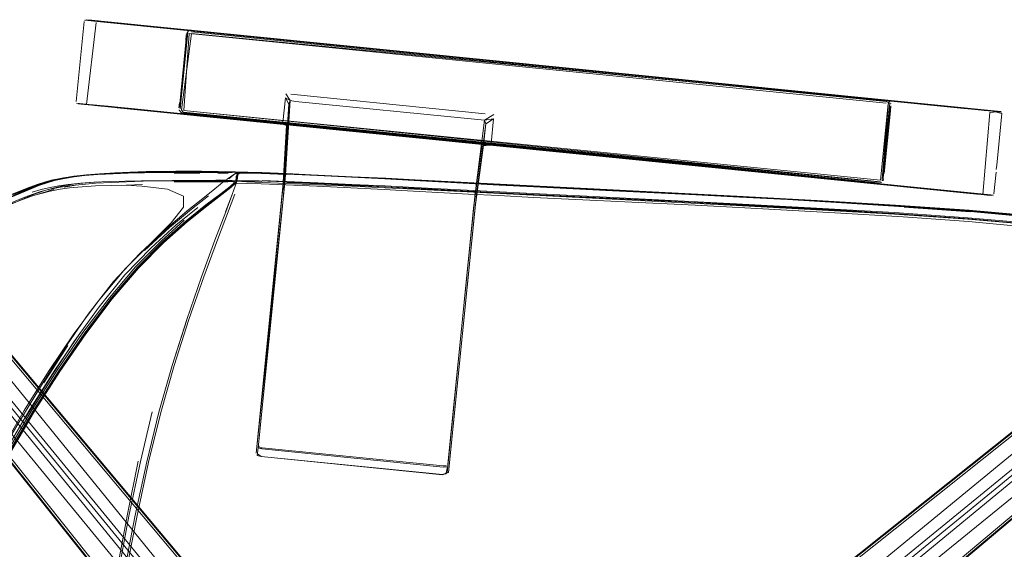
# Model space of a CAD drawing. Units: metres. Extents: x 2.37 to 9.9, y -4.13 to -1.02.
# Drawn here: x 4.86 to 5.18, y -2.39 to -2.22 of the extents above; entities that cross this region are included whole.
import ezdxf

# ---------------------------------------------------------------- set-up
doc = ezdxf.new("R2010")
doc.units = ezdxf.units.M
doc.header["$MEASUREMENT"] = 0

# ---------------------------------------------------------------- blocks, each defined once
blk = doc.blocks.new('a9d3c34b-ce75-4c9c-96a7-54e9b76e8da9')
at = {"color": 18, "lineweight": 9, "true_color": 0x000000}
for p, q in [((4.88059, -2.22368), (4.88352, -2.22397)), ((4.87986, -2.22422), (4.87727, -2.25003)), ((4.88068, -2.22384), (4.88297, -2.22407)), ((4.88562, -2.22418), (4.88235, -2.22385)), ((4.8858, -2.2242), (4.88869, -2.22449)), ((4.88812, -2.22443), (4.88946, -2.22457)), ((4.89766, -2.22554), (4.8903, -2.2248)), ((4.90023, -2.22565), (4.89066, -2.22469)), ((5.16241, -2.25196), (4.8932, -2.22494)), ((5.16119, -2.25184), (4.8932, -2.22494)), ((4.89354, -2.22513), (4.90046, -2.22582)), ((4.89647, -2.22527), (4.89398, -2.22502)), ((4.89766, -2.22554), (4.92473, -2.22826)), ((4.90023, -2.22565), (4.94388, -2.23003)), ((4.93209, -2.229), (4.90046, -2.22582)), ((4.90739, -2.22637), (4.90924, -2.22655)), ((4.91079, -2.25236), (4.91325, -2.22782)), ((4.91079, -2.25236), (4.91325, -2.22782)), ((4.91293, -2.22799), (4.91294, -2.2279)), ((4.91329, -2.22742), (4.91328, -2.22752)), ((4.91329, -2.22742), (4.91382, -2.22717)), ((4.92473, -2.22826), (4.94361, -2.23016)), ((4.92485, -2.22812), (4.93203, -2.22884)), ((4.93209, -2.229), (4.94389, -2.23018)), ((4.94388, -2.23003), (4.93809, -2.22945)), ((4.94365, -2.23001), (4.9499, -2.23063)), ((4.94389, -2.23018), (4.95006, -2.2308)), ((4.94839, -2.23048), (4.94659, -2.2303)), ((4.9499, -2.23063), (5.00869, -2.23653)), ((5.00864, -2.23653), (5.12591, -2.2483)), ((5.00869, -2.23653), (5.12363, -2.24807)), ((5.01083, -2.23675), (5.01364, -2.23703)), ((5.01358, -2.23718), (5.13446, -2.24931)), ((4.94648, -2.24764), (5.0091, -2.25393)), ((5.12425, -2.24813), (5.12218, -2.24792)), ((5.12591, -2.2483), (5.12363, -2.24807)), ((5.12993, -2.2487), (5.12363, -2.24807)), ((5.12591, -2.2483), (5.13049, -2.24876)), ((5.12993, -2.2487), (5.13184, -2.24889)), ((5.13097, -2.24881), (5.12993, -2.2487)), ((5.13309, -2.24902), (5.13049, -2.24876)), ((5.13097, -2.24881), (5.13309, -2.24902)), ((5.13274, -2.24899), (5.13523, -2.24924)), ((5.13611, -2.24932), (5.13309, -2.24902)), ((4.87793, -2.25071), (4.88083, -2.251)), ((4.87893, -2.25081), (4.88222, -2.25114)), ((4.88543, -2.25146), (4.88058, -2.25098)), ((4.89001, -2.25177), (4.88136, -2.2509)), ((4.88147, -2.25091), (4.88249, -2.25102)), ((4.88375, -2.25129), (4.88163, -2.25108)), ((4.88249, -2.25102), (4.88398, -2.25116)), ((4.88567, -2.25149), (4.88375, -2.25129)), ((4.88567, -2.25149), (4.88405, -2.25132)), ((4.8852, -2.25144), (4.88798, -2.25172)), ((4.88676, -2.2516), (4.88543, -2.25146)), ((5.1624, -2.27926), (4.88543, -2.25146)), ((4.88917, -2.25184), (4.88567, -2.25149)), ((4.88917, -2.25184), (5.16412, -2.27944)), ((5.16768, -2.27964), (4.89001, -2.25177)), ((4.89055, -2.25182), (5.16396, -2.27927)), ((4.89405, -2.25218), (4.91187, -2.25396)), ((4.91058, -2.25042), (4.91041, -2.25202)), ((5.13347, -2.24906), (5.13611, -2.24932)), ((5.13409, -2.24912), (5.13685, -2.2494)), ((5.13446, -2.24931), (5.13772, -2.24964)), ((5.13892, -2.25068), (5.13645, -2.27531)), ((5.13948, -2.25013), (5.13947, -2.25023)), ((5.13973, -2.25066), (5.13972, -2.25076)), ((5.1632, -2.25204), (5.16071, -2.25179)), ((5.16119, -2.25184), (5.17364, -2.25309)), ((5.16241, -2.25196), (5.16549, -2.25227)), ((5.16241, -2.25196), (5.16514, -2.25224)), ((5.16328, -2.2522), (5.1671, -2.25259)), ((4.89378, -2.2523), (4.9018, -2.25311)), ((4.9018, -2.25311), (4.91724, -2.25466)), ((4.92865, -2.2558), (4.91014, -2.25394)), ((4.91045, -2.25263), (4.91044, -2.25273)), ((4.91117, -2.25361), (4.91186, -2.25378)), ((4.9117, -2.2541), (4.91596, -2.25453)), ((4.92941, -2.25572), (4.91187, -2.25396)), ((4.93535, -2.25632), (4.91582, -2.25436)), ((4.91724, -2.25466), (4.94734, -2.25768)), ((4.92215, -2.25515), (4.92932, -2.25587)), ((5.16549, -2.25227), (5.17093, -2.25282)), ((5.17468, -2.25335), (5.1671, -2.25259)), ((5.1692, -2.25264), (5.17151, -2.25288)), ((5.17268, -2.25299), (5.17015, -2.25274)), ((5.17093, -2.25282), (5.17439, -2.25316)), ((4.94737, -2.25753), (4.92941, -2.25572)), ((4.9358, -2.25652), (4.93539, -2.25648)), ((4.94388, -2.25733), (4.94568, -2.25751)), ((4.94545, -2.25794), (4.94391, -2.25672)), ((4.94719, -2.25766), (5.00812, -2.26378)), ((5.00816, -2.26378), (4.94734, -2.25768)), ((4.94737, -2.25753), (5.00818, -2.26363)), ((5.01093, -2.26406), (5.00812, -2.26378)), ((5.11944, -2.2748), (5.00818, -2.26363)), ((4.95463, -2.4659), (4.79631, -2.27311)), ((4.87636, -2.27409), (4.8806, -2.27364)), ((4.90884, -2.27303), (4.91716, -2.273)), ((4.92624, -2.27304), (4.92295, -2.27309)), ((4.92755, -2.27284), (4.92596, -2.27292)), ((4.92614, -2.27281), (4.92777, -2.27278)), ((4.92881, -2.27415), (4.92915, -2.27341)), ((4.9293, -2.27296), (4.92911, -2.27299)), ((4.92922, -2.27464), (4.92929, -2.27406)), ((4.92936, -2.27275), (4.92933, -2.273)), ((4.92934, -2.27352), (4.92937, -2.27307)), ((4.79412, -2.27492), (4.95208, -2.4682)), ((4.873, -2.27461), (4.87317, -2.27458)), ((4.87322, -2.2746), (4.87339, -2.27457)), ((4.87341, -2.27753), (4.87657, -2.277)), ((4.89863, -2.27675), (4.89335, -2.27696)), ((4.92895, -2.27567), (4.92856, -2.27623)), ((4.92879, -2.27585), (4.92875, -2.27633)), ((4.92915, -2.2752), (4.92907, -2.27566)), ((4.9291, -2.27546), (4.92912, -2.27525)), ((4.93233, -2.27564), (4.93715, -2.27578)), ((4.94402, -2.27639), (4.94365, -2.28013)), ((5.01361, -2.27682), (5.0248, -2.27739)), ((5.12476, -2.27533), (5.11944, -2.2748)), ((5.12152, -2.27516), (5.11946, -2.27495)), ((5.12091, -2.2751), (5.1272, -2.27573)), ((5.12476, -2.27533), (5.12977, -2.27583)), ((5.12608, -2.27562), (5.12774, -2.27578)), ((5.1272, -2.27573), (5.13001, -2.27601)), ((5.12917, -2.27593), (5.13247, -2.27626)), ((5.12934, -2.27579), (5.13444, -2.2763)), ((5.12977, -2.27583), (5.13157, -2.27601)), ((5.13184, -2.2762), (5.13408, -2.27642)), ((5.13741, -2.2748), (5.13724, -2.27549)), ((5.13725, -2.27539), (5.13724, -2.27549)), ((4.92424, -2.27996), (4.91941, -2.28363)), ((5.00624, -2.27994), (5.00583, -2.28404)), ((5.02221, -2.27978), (5.06485, -2.2819)), ((5.05012, -2.27859), (5.07694, -2.2799)), ((5.16047, -2.27907), (5.15799, -2.27882)), ((5.16128, -2.27915), (5.1624, -2.27926)), ((5.1624, -2.27926), (5.17088, -2.28011)), ((5.16396, -2.27927), (5.16625, -2.2795)), ((5.16412, -2.27944), (5.16741, -2.27977)), ((5.16589, -2.27961), (5.16536, -2.27956)), ((5.16741, -2.27977), (5.16992, -2.28002)), ((5.17199, -2.28007), (5.16768, -2.27964)), ((5.17088, -2.28011), (5.16819, -2.27984)), ((5.17162, -2.28019), (5.1688, -2.2799)), ((5.00598, -2.28261), (5.0056, -2.28635)), ((5.09095, -2.28316), (5.10636, -2.28398)), ((5.16498, -2.28518), (5.14123, -2.28357)), ((5.14409, -2.28396), (5.16531, -2.28549)), ((4.90734, -2.29049), (4.89927, -2.29792)), ((4.90521, -2.29551), (4.89704, -2.30373)), ((5.24086, -2.31769), (5.04751, -2.47559)), ((5.24267, -2.31988), (5.04981, -2.47814)), ((4.88013, -2.32484), (4.87179, -2.33693)), ((4.86686, -2.3405), (4.87459, -2.32853)), ((4.93599, -2.36058), (4.93626, -2.36119)), ((4.99726, -2.36942), (4.99677, -2.36954))]:
    blk.add_line(p, q, dxfattribs=at)
for points in [[(4.88364, -2.22414), (4.88036, -2.22365)], [(4.88059, -2.22368), (4.88445, -2.22406)], [(4.88059, -2.22368), (4.88235, -2.22385)], [(4.88411, -2.22418), (4.88001, -2.22377)], [(4.88065, -2.25098), (4.8837, -2.2246)], [(4.88432, -2.22405), (4.8816, -2.22378), (4.88491, -2.22411)], [(5.16119, -2.25184), (4.88429, -2.22405), (4.88235, -2.22385)], [(5.16328, -2.2522), (4.88404, -2.22418), (4.88297, -2.22407)], [(4.88333, -2.22395), (4.8874, -2.22436), (4.88869, -2.22449), (4.89066, -2.22469)], [(4.89354, -2.22513), (4.88899, -2.22467), (4.8877, -2.22454), (4.88364, -2.22414), (4.88755, -2.22453)], [(4.88491, -2.22411), (4.88385, -2.224)], [(4.8903, -2.2248), (4.88547, -2.22432), (4.88411, -2.22418)], [(4.88445, -2.22406), (4.8858, -2.2242), (4.89061, -2.22468), (4.88946, -2.22457), (4.88491, -2.22411)], [(4.88755, -2.22453), (5.16893, -2.25277)], [(4.88787, -2.22441), (4.89327, -2.22495), (4.89061, -2.22468), (4.88961, -2.22458)], [(4.8932, -2.22494), (4.89187, -2.22481), (4.89061, -2.22468), (4.94365, -2.23001)], [(4.8932, -2.22494), (4.89116, -2.22474)], [(4.90241, -2.22587), (4.90924, -2.22655), (4.91282, -2.22691), (4.9144, -2.22707)], [(4.91444, -2.22805), (4.91126, -2.25271)], [(5.13639, -2.27581), (4.91195, -2.25288), (4.91373, -2.22807)], [(4.91261, -2.23019), (4.91277, -2.22858), (4.91329, -2.22742)], [(4.91373, -2.22807), (5.13823, -2.25051)], [(4.91382, -2.22717), (5.13831, -2.24971)], [(5.139, -2.24988), (4.91444, -2.22805)], [(5.13901, -2.24978), (4.91452, -2.22725)], [(4.94361, -2.23016), (5.01081, -2.2369), (5.00868, -2.23669), (4.95006, -2.2308)], [(4.9499, -2.23063), (5.00869, -2.23653), (4.94388, -2.23003)], [(5.01358, -2.23718), (5.01087, -2.23691), (5.12212, -2.24807)], [(4.9447, -2.24885), (4.94391, -2.25672), (4.94506, -2.25771), (4.94384, -2.27782)], [(4.94545, -2.25794), (4.94575, -2.25081), (4.9447, -2.24885), (4.94628, -2.24969), (4.94575, -2.25081), (4.94425, -2.27371), (4.94402, -2.27639)], [(4.94484, -2.24748), (4.94628, -2.24969), (4.94795, -2.24993), (5.00669, -2.25583), (5.00879, -2.25596)], [(5.13378, -2.24924), (5.12212, -2.24807)], [(5.13097, -2.24881), (5.13409, -2.24912), (5.17216, -2.25294), (5.17093, -2.25282)], [(4.88144, -2.25091), (4.87734, -2.2505), (4.88136, -2.2509)], [(4.87769, -2.25069)], [(4.87793, -2.25071), (4.88179, -2.2511), (4.88314, -2.25123), (4.8852, -2.25144), (4.88798, -2.25172), (4.89378, -2.2523)], [(4.88058, -2.25098), (4.87834, -2.25075)], [(4.88375, -2.25129), (4.88161, -2.25108), (4.87834, -2.25075)], [(4.87968, -2.25089), (4.88293, -2.25121), (4.88058, -2.25098)], [(4.88471, -2.25139), (4.88065, -2.25098)], [(4.88398, -2.25116), (4.8828, -2.25105), (4.88147, -2.25091), (4.88503, -2.25127), (4.88631, -2.2514)], [(4.88314, -2.25123), (4.88466, -2.25139), (4.88277, -2.2512)], [(4.91014, -2.25394), (4.89131, -2.25205), (4.88601, -2.25152), (4.88471, -2.25139)], [(4.91582, -2.25436), (4.88763, -2.25153), (4.88487, -2.25125), (4.89055, -2.25182)], [(4.89405, -2.25218), (4.88827, -2.2516), (4.88631, -2.2514)], [(4.88917, -2.25184), (4.89048, -2.25197), (5.15847, -2.27887)], [(4.94628, -2.24969), (4.9447, -2.27346), (4.94447, -2.27616)], [(5.16986, -2.25286), (5.17122, -2.253), (5.13426, -2.24929)], [(5.17516, -2.25324), (5.13742, -2.24945), (5.13611, -2.24932)], [(5.13693, -2.27556), (5.13897, -2.25018)], [(5.13897, -2.25018), (5.13698, -2.27506)], [(5.13698, -2.27506), (5.13944, -2.25053)], [(5.1396, -2.25297), (5.13976, -2.25137), (5.13757, -2.2732), (5.1396, -2.25297), (5.13975, -2.25147)], [(5.13772, -2.24964), (5.17547, -2.25343)], [(5.13944, -2.25053), (5.13828, -2.25001)], [(5.13832, -2.24961), (5.13948, -2.25013)], [(4.95684, -2.50928), (4.95584, -2.50197), (4.95341, -2.49284), (4.9474, -2.47922), (4.78062, -2.26996), (4.77885, -2.26786), (4.77701, -2.26568), (4.77551, -2.26336), (4.77475, -2.26081), (4.77486, -2.2581), (4.77596, -2.25527)], [(4.79072, -2.25448), (4.79249, -2.25671), (4.79419, -2.25887), (4.9662, -2.46386)], [(4.79169, -2.25511), (4.7947, -2.26279), (4.79686, -2.26685), (4.95719, -2.46388), (4.97355, -2.47699)], [(4.89754, -2.25268), (4.89525, -2.25245), (4.9018, -2.25311)], [(4.91117, -2.25361), (4.91044, -2.25273)], [(4.9107, -2.25316)], [(4.91073, -2.25286)], [(4.91117, -2.25361), (5.13569, -2.27584)], [(5.13565, -2.27614), (4.91187, -2.25368), (4.91126, -2.25271)], [(5.13565, -2.27624), (4.91186, -2.25378), (5.13565, -2.27624), (5.13689, -2.27596)], [(5.13565, -2.27614), (4.91187, -2.25368)], [(5.13569, -2.27584), (4.9119, -2.25338)], [(5.13645, -2.27531), (4.91195, -2.25288)], [(5.01173, -2.25558), (5.00879, -2.25596), (5.01187, -2.2542)], [(5.17213, -2.28024), (5.16943, -2.27997), (5.17168, -2.25351), (5.17516, -2.25324)], [(5.17387, -2.27046), (5.17553, -2.25389), (5.17387, -2.27046), (5.17554, -2.25389), (5.17217, -2.25294), (5.1749, -2.25322), (5.17196, -2.25292)], [(5.17364, -2.25309), (5.1749, -2.25322)], [(4.9788, -2.47193), (4.96672, -2.46338), (4.79478, -2.25854), (4.79306, -2.25636)], [(4.92865, -2.2558), (4.94388, -2.25733), (4.94545, -2.25794)], [(4.94391, -2.25672), (4.93535, -2.25632)], [(4.94719, -2.25766), (4.94388, -2.25733), (4.94545, -2.25794), (4.94423, -2.27814), (4.94404, -2.28043)], [(5.00925, -2.25718), (5.00856, -2.26408), (5.01094, -2.26345), (5.01173, -2.25558), (5.00925, -2.25718), (5.00879, -2.25596), (5.0058, -2.27959), (4.99705, -2.36671)], [(5.00925, -2.25718), (5.00624, -2.27994), (4.99726, -2.36942), (5.00583, -2.28404), (5.00856, -2.26408)], [(4.97894, -2.47175), (4.9669, -2.46322), (4.79519, -2.25864)], [(5.0051, -2.28656), (5.00533, -2.28427), (5.00796, -2.26422)], [(5.01094, -2.26345), (5.00796, -2.26422), (5.0109, -2.2639), (5.12934, -2.27579)], [(5.01093, -2.26406), (5.00812, -2.26378), (5.01089, -2.26406), (5.00796, -2.26422)], [(5.12909, -2.27592), (5.01089, -2.26406), (5.12091, -2.2751)], [(4.94971, -2.47042), (4.78849, -2.27433), (4.7851, -2.27154), (4.7783, -2.26733), (4.7827, -2.26951), (4.78141, -2.26854)], [(4.95336, -2.46699), (4.79534, -2.27417), (4.78995, -2.26753), (4.78834, -2.26555)], [(4.77836, -2.26871), (4.78021, -2.27089), (4.94663, -2.47978), (4.9526, -2.49328)], [(4.95494, -2.52168), (4.95618, -2.50937), (4.9552, -2.50219), (4.95281, -2.49317), (4.94682, -2.47964), (4.78019, -2.27047), (4.77839, -2.26835)], [(5.17373, -2.27184), (5.17387, -2.27046)], [(4.86234, -2.27759), (4.86467, -2.27672), (4.86745, -2.27588), (4.86982, -2.27522), (4.873, -2.27461), (4.87592, -2.27413), (4.8799, -2.27372), (4.88401, -2.27341), (4.88903, -2.27318), (4.89384, -2.27301), (4.89912, -2.2729), (4.90895, -2.27279), (4.91723, -2.27278), (4.92271, -2.27276), (4.92598, -2.27274), (4.92762, -2.27271)], [(4.88988, -2.27293), (4.88489, -2.27323), (4.88075, -2.2736), (4.87651, -2.27405), (4.87339, -2.27457), (4.87018, -2.27524), (4.86784, -2.27597), (4.86514, -2.27688), (4.86291, -2.2778)], [(4.88005, -2.27368), (4.87608, -2.2741), (4.87317, -2.27458), (4.87, -2.2752), (4.86763, -2.27586)], [(4.88013, -2.27382), (4.87616, -2.27424), (4.87326, -2.27473), (4.87009, -2.27536), (4.86772, -2.27603)], [(4.87, -2.27527), (4.87322, -2.2746), (4.87636, -2.27409)], [(4.89469, -2.27282), (4.88995, -2.27306), (4.88496, -2.27337), (4.88082, -2.27374), (4.8766, -2.2742), (4.87348, -2.27472)], [(4.88005, -2.27368), (4.88415, -2.27337), (4.88915, -2.27313), (4.89396, -2.27296), (4.89924, -2.27285), (4.90903, -2.27274), (4.92277, -2.27271)], [(4.88013, -2.27382), (4.88423, -2.2735), (4.88923, -2.27327)], [(4.89453, -2.27274), (4.88976, -2.27298), (4.88476, -2.27328), (4.8806, -2.27364)], [(4.92614, -2.27281), (4.92286, -2.27282), (4.91737, -2.27284), (4.9091, -2.27286), (4.8993, -2.27298), (4.89403, -2.27309), (4.88923, -2.27327)], [(4.88988, -2.27293), (4.89464, -2.27269), (4.89985, -2.27253), (4.90949, -2.2724)], [(4.89453, -2.27274), (4.89976, -2.27258), (4.90942, -2.27246), (4.91757, -2.27252)], [(4.91765, -2.27258), (4.90952, -2.27253), (4.8999, -2.27265), (4.89469, -2.27282)], [(4.92591, -2.27263), (4.92304, -2.27254), (4.91762, -2.27246), (4.90949, -2.2724)], [(4.92849, -2.27272), (4.92588, -2.27269), (4.923, -2.2726), (4.91757, -2.27252)], [(4.93256, -2.27276), (4.93017, -2.27269), (4.92852, -2.27277), (4.92592, -2.27274), (4.92306, -2.27266), (4.91765, -2.27258)], [(4.93015, -2.27276), (4.92849, -2.2727), (4.92605, -2.2727), (4.92277, -2.27271)], [(4.92424, -2.27996), (4.92711, -2.27766), (4.92851, -2.27635), (4.92895, -2.27525), (4.9291, -2.27416)], [(4.92546, -2.28549), (4.92757, -2.27988), (4.92866, -2.2769), (4.92908, -2.27564), (4.92923, -2.27463), (4.92934, -2.27351), (4.93018, -2.2728)], [(4.92841, -2.27326), (4.92743, -2.27393), (4.92656, -2.27452), (4.92569, -2.27512)], [(4.92591, -2.27263), (4.92851, -2.27266), (4.92934, -2.27351)], [(4.92785, -2.27373), (4.92652, -2.27489)], [(4.92884, -2.27312), (4.92743, -2.27393)], [(4.92898, -2.27283), (4.92762, -2.27271)], [(4.9292, -2.2728), (4.92777, -2.27278)], [(4.92876, -2.273), (4.92785, -2.27373)], [(4.93203, -2.27308), (4.92944, -2.27312), (4.92841, -2.27326)], [(4.92851, -2.27402)], [(4.92871, -2.27603), (4.92888, -2.274)], [(4.92876, -2.273), (4.93219, -2.27283), (4.93704, -2.27295), (4.94503, -2.27327)], [(4.92877, -2.27549), (4.92894, -2.27409)], [(4.92879, -2.27585), (4.92891, -2.27437)], [(4.92892, -2.27324)], [(4.92907, -2.27327)], [(4.92907, -2.27468), (4.92923, -2.27363)], [(4.92928, -2.27305), (4.9291, -2.27416)], [(4.92929, -2.27406), (4.92916, -2.27518)], [(4.9292, -2.2728)], [(4.92921, -2.27368)], [(4.97671, -2.27478), (4.96598, -2.27422), (4.95505, -2.27368), (4.94505, -2.27321), (4.93709, -2.27288), (4.93227, -2.27276), (4.92982, -2.2728)], [(4.94506, -2.27333), (4.93711, -2.273), (4.9323, -2.27288), (4.92986, -2.27292)], [(4.97701, -2.27475), (4.96624, -2.27425), (4.95529, -2.27376), (4.94527, -2.27333), (4.93732, -2.273), (4.93254, -2.27283), (4.93015, -2.27276)], [(4.9553, -2.27382), (4.94529, -2.27339), (4.93734, -2.27306), (4.93256, -2.27288), (4.93018, -2.2728)], [(4.94498, -2.27352), (4.93695, -2.27319), (4.93203, -2.27308)], [(4.93256, -2.27276), (4.93733, -2.27294), (4.94529, -2.27327), (4.9553, -2.2737)], [(4.94503, -2.27327), (4.95504, -2.27374), (4.96597, -2.27428), (4.97672, -2.27484), (4.98615, -2.27535)], [(5.00388, -2.27638), (4.98613, -2.27541), (4.9767, -2.2749), (4.96597, -2.27434), (4.95505, -2.2738), (4.94506, -2.27333)], [(5.04193, -2.27799), (5.02234, -2.27701), (5.00758, -2.27626), (4.98646, -2.27516), (4.97701, -2.27469), (4.96625, -2.27419), (4.9553, -2.2737)], [(4.977, -2.27481), (4.96624, -2.27431), (4.9553, -2.27382)], [(5.17294, -2.27971), (5.17364, -2.27276), (5.17294, -2.27971)], [(4.86234, -2.27759), (4.84227, -2.28549), (4.83461, -2.28853), (4.82751, -2.29137), (4.82162, -2.29376), (4.81665, -2.29583), (4.81228, -2.29767), (4.80415, -2.30114), (4.79984, -2.30302), (4.79506, -2.30518)], [(4.87, -2.27527), (4.86766, -2.27599), (4.86495, -2.27689), (4.86272, -2.27781), (4.85737, -2.28009), (4.85059, -2.28285), (4.84304, -2.28586), (4.83539, -2.2889), (4.82828, -2.29173), (4.8224, -2.29413), (4.81742, -2.29622), (4.81306, -2.29808), (4.80494, -2.30159), (4.80063, -2.30348), (4.79583, -2.30565)], [(4.86524, -2.27705), (4.86301, -2.27797), (4.85767, -2.28027), (4.8509, -2.28305), (4.84335, -2.28607), (4.83569, -2.28911), (4.82858, -2.29195), (4.8227, -2.29436), (4.81772, -2.29644)], [(4.82794, -2.29426), (4.83501, -2.29146), (4.84267, -2.28844), (4.85024, -2.28545), (4.85707, -2.28269), (4.86248, -2.2804), (4.86475, -2.27948), (4.8675, -2.27857), (4.86988, -2.27784), (4.87313, -2.27716), (4.87629, -2.27664), (4.88055, -2.27618), (4.88471, -2.2758)], [(4.8886, -2.27701), (4.88351, -2.27715), (4.87924, -2.27745), (4.87515, -2.27781), (4.87213, -2.27825), (4.86886, -2.27883), (4.8664, -2.27946), (4.86354, -2.28027), (4.86115, -2.28111), (4.85548, -2.28326), (4.8485, -2.28593)], [(4.85008, -2.28251), (4.85698, -2.27979), (4.86253, -2.27759), (4.86486, -2.27671), (4.86763, -2.27586)], [(4.85708, -2.27997), (4.86263, -2.27776), (4.86496, -2.27688), (4.86772, -2.27603)], [(4.90832, -2.27539), (4.89834, -2.2755), (4.89296, -2.2756), (4.88806, -2.27577), (4.88296, -2.27599), (4.87874, -2.27629), (4.87468, -2.27668), (4.87167, -2.27714), (4.86841, -2.27773), (4.86596, -2.27836), (4.86311, -2.27917)], [(4.87348, -2.27472), (4.87027, -2.2754), (4.86794, -2.27613), (4.86524, -2.27705)], [(4.90878, -2.27549), (4.89889, -2.27563), (4.89354, -2.27579), (4.88864, -2.27603), (4.88352, -2.27632), (4.87924, -2.27668), (4.87488, -2.27712), (4.87164, -2.27762)], [(4.91184, -2.28041), (4.90675, -2.27824), (4.89839, -2.27719), (4.89335, -2.27696), (4.8886, -2.27701)], [(4.92685, -2.27735), (4.92396, -2.2796), (4.9191, -2.28326), (4.91271, -2.28838), (4.90521, -2.29504)], [(4.90832, -2.27539), (4.91674, -2.27536), (4.9223, -2.27534), (4.92565, -2.27533)], [(4.9291, -2.27559), (4.92553, -2.27567), (4.92253, -2.27561), (4.91701, -2.27555), (4.90878, -2.27549)], [(4.92902, -2.27559), (4.92783, -2.27578), (4.92611, -2.2758), (4.92278, -2.27581), (4.91722, -2.27583), (4.90884, -2.27583)], [(4.91865, -2.28075), (4.922, -2.27806), (4.92374, -2.27663), (4.92452, -2.27599)], [(4.92426, -2.27978), (4.92714, -2.2775), (4.92856, -2.27623), (4.92902, -2.2752)], [(4.94459, -2.27586), (4.93622, -2.27556), (4.93075, -2.27547), (4.92746, -2.27555), (4.92563, -2.27574), (4.92452, -2.27599)], [(4.92866, -2.2769), (4.92754, -2.27994), (4.92543, -2.28555)], [(4.92908, -2.27563), (4.92866, -2.2769), (4.92756, -2.27988), (4.92545, -2.28549)], [(4.92685, -2.27735), (4.92829, -2.2761), (4.92741, -2.27536), (4.92565, -2.27533)], [(4.92908, -2.27563), (4.92864, -2.27694), (4.92907, -2.27566)], [(4.92874, -2.27651), (4.93206, -2.27634), (4.93687, -2.27646), (4.94484, -2.27679), (4.95486, -2.27725), (4.9658, -2.27779), (4.97655, -2.27834), (4.98599, -2.27884), (5.00373, -2.27978), (5.01343, -2.28029), (5.02462, -2.28085), (5.07676, -2.2834), (5.09083, -2.28411), (5.10623, -2.28493), (5.12362, -2.28593), (5.14367, -2.28715)], [(4.92875, -2.27633)], [(4.92909, -2.27559), (4.93227, -2.27581)], [(4.92912, -2.27525)], [(4.93227, -2.27581), (4.94504, -2.27635), (4.95509, -2.27678), (4.96608, -2.27727), (4.97687, -2.27777), (4.98634, -2.27822)], [(4.94402, -2.27639), (4.9353, -2.3632)], [(4.99726, -2.36942), (4.99527, -2.37016), (4.93688, -2.3643), (4.93565, -2.36394), (4.9359, -2.36147), (4.94447, -2.27616)], [(4.96613, -2.27666), (4.95517, -2.27618), (4.94514, -2.27575), (4.93717, -2.27542)], [(4.94459, -2.27586), (4.95482, -2.27632), (4.96584, -2.27685), (4.97661, -2.2774), (4.98606, -2.2779), (5.00382, -2.27884), (5.01352, -2.27934)], [(4.94513, -2.27608), (4.95516, -2.2765), (4.96612, -2.27698)], [(4.96612, -2.27698), (4.97689, -2.27748), (4.98634, -2.27795), (5.00746, -2.27903), (5.02221, -2.27978)], [(5.02221, -2.27946), (4.98634, -2.27763), (4.97689, -2.27716), (4.96613, -2.27666)], [(4.97671, -2.27478), (4.98615, -2.27529), (5.00389, -2.27626)], [(5.04191, -2.27812), (5.02232, -2.27714), (5.00757, -2.27638), (4.98645, -2.27529), (4.977, -2.27481)], [(4.97701, -2.27475), (4.98646, -2.27522), (5.00759, -2.27631), (5.02234, -2.27707), (5.065, -2.2792)], [(4.98615, -2.27535), (5.0039, -2.27631), (5.01361, -2.27682)], [(5.00388, -2.27638), (5.01358, -2.2769), (5.02477, -2.27747), (5.05011, -2.27872)], [(5.00389, -2.27626), (5.0136, -2.27677), (5.02478, -2.27734), (5.03708, -2.27795), (5.05012, -2.27859)], [(5.07695, -2.27995), (5.03709, -2.278), (5.0248, -2.27739)], [(5.12091, -2.2751), (5.12318, -2.27533)], [(5.12823, -2.27583), (5.13033, -2.27604), (5.1272, -2.27573)], [(5.17239, -2.28027), (5.13466, -2.27648), (5.12909, -2.27592)], [(5.13001, -2.27601), (5.13335, -2.27635), (5.13074, -2.27608)], [(5.16942, -2.27997), (5.13184, -2.2762), (5.13001, -2.27601)], [(5.16893, -2.27976), (5.13157, -2.27601)], [(5.13444, -2.2763), (5.17278, -2.28015)], [(5.13639, -2.27581)], [(4.86309, -2.27987), (4.86079, -2.28077), (4.85532, -2.28302), (4.84846, -2.28574), (4.84087, -2.28871), (4.82617, -2.29445), (4.82039, -2.29674), (4.81556, -2.29869), (4.81136, -2.30042)], [(4.82848, -2.29176), (4.83559, -2.28892), (4.84325, -2.28588), (4.8508, -2.28286), (4.85757, -2.2801), (4.86291, -2.2778)], [(4.83967, -2.39081), (4.84637, -2.37568), (4.85327, -2.36214), (4.86054, -2.34944), (4.86838, -2.33686), (4.87657, -2.32478), (4.88492, -2.3136), (4.89323, -2.30373), (4.90129, -2.29555), (4.9079, -2.28899), (4.91182, -2.28397), (4.91184, -2.28041)], [(4.87164, -2.27762), (4.86832, -2.27828), (4.86588, -2.27898), (4.86309, -2.27987)], [(4.87016, -2.27821), (4.86779, -2.27893), (4.86504, -2.27984)], [(4.92426, -2.27978), (4.91941, -2.28344), (4.91302, -2.28856), (4.90552, -2.29521), (4.89733, -2.30347), (4.88887, -2.31341)], [(4.92841, -2.27979), (4.92281, -2.29453), (4.91842, -2.30641), (4.91361, -2.32017), (4.90884, -2.335), (4.90458, -2.35006)], [(4.91865, -2.28075), (4.91308, -2.28518), (4.90592, -2.29125)], [(4.9199, -2.28035), (4.91442, -2.28461), (4.90734, -2.29049)], [(4.94384, -2.27782), (4.94365, -2.28013), (4.9353, -2.3632), (4.94404, -2.28043)], [(5.06489, -2.28214), (5.00748, -2.27929), (4.98634, -2.27822)], [(5.01352, -2.27934), (5.02471, -2.2799), (5.03701, -2.28051)], [(5.08998, -2.28289), (5.06485, -2.28159), (5.0418, -2.28043), (5.02221, -2.27946)], [(5.03701, -2.28051), (5.07687, -2.28245), (5.09095, -2.28316)], [(5.04191, -2.27812), (5.06497, -2.27927), (5.09012, -2.28057), (5.11599, -2.28198), (5.1412, -2.28345)], [(5.04193, -2.27799), (5.06499, -2.27915), (5.09014, -2.28045), (5.11602, -2.28185), (5.14123, -2.28331), (5.165, -2.28494)], [(5.18595, -2.2873), (5.1653, -2.2854), (5.14407, -2.28384), (5.1239, -2.28259), (5.10644, -2.28157), (5.091, -2.28074), (5.07692, -2.28002), (5.05011, -2.27872)], [(5.14124, -2.28335), (5.11603, -2.28189), (5.09016, -2.28049), (5.065, -2.2792)], [(5.07694, -2.2799), (5.09103, -2.28061), (5.10646, -2.28144), (5.12393, -2.28245), (5.1441, -2.28371), (5.16533, -2.28525), (5.18599, -2.28715), (5.20444, -2.28947), (5.21904, -2.29223), (5.20444, -2.28947)], [(5.14411, -2.28374), (5.12394, -2.2825), (5.10647, -2.28149), (5.09104, -2.28066), (5.07695, -2.27995)], [(5.16893, -2.27976), (5.16625, -2.2795)], [(5.16741, -2.27977), (5.1688, -2.2799)], [(5.17239, -2.28027), (5.17088, -2.28011)], [(4.90553, -2.29538), (4.91303, -2.28874), (4.91941, -2.28363)], [(5.06485, -2.2819), (5.08997, -2.2832), (5.11578, -2.28461), (5.1409, -2.28607), (5.16452, -2.2877), (5.18587, -2.28958), (5.20416, -2.29182)], [(5.06489, -2.28214), (5.09002, -2.28343), (5.11582, -2.28482), (5.14092, -2.28627), (5.16453, -2.28786), (5.18585, -2.28972), (5.2041, -2.29192)], [(5.18593, -2.28928), (5.16456, -2.28739), (5.14092, -2.28576), (5.1158, -2.28429), (5.08998, -2.28289)], [(5.1412, -2.28345), (5.16496, -2.28509), (5.18648, -2.287)], [(5.14124, -2.28335), (5.165, -2.28497), (5.18652, -2.28687), (5.165, -2.28494)], [(5.20445, -2.28946), (5.18599, -2.28715), (5.16534, -2.28528), (5.14411, -2.28374)], [(4.90142, -2.29707), (4.90944, -2.28982), (4.91645, -2.28412)], [(4.922, -2.29462), (4.92546, -2.28549), (4.92201, -2.29462), (4.91767, -2.30647)], [(5.0051, -2.28656), (4.99677, -2.36954), (4.99528, -2.3701), (4.93689, -2.36424)], [(5.18541, -2.28959), (5.16494, -2.28771), (5.14384, -2.2862), (5.12377, -2.28497), (5.10636, -2.28398)], [(4.91212, -2.28823), (4.90463, -2.29489), (4.89644, -2.30318), (4.88799, -2.31314), (4.87948, -2.32438), (4.87112, -2.33652), (4.86309, -2.34916), (4.85563, -2.3619)], [(5.14367, -2.28715), (5.16475, -2.28866), (5.18521, -2.29049)], [(4.90592, -2.29125), (4.8978, -2.29887), (4.88934, -2.30796), (4.88119, -2.31843), (4.87333, -2.32985), (4.86575, -2.34181), (4.85844, -2.3539), (4.8514, -2.36569), (4.8446, -2.37813), (4.83805, -2.39218), (4.83172, -2.40877), (4.82561, -2.42886), (4.82006, -2.45162), (4.81542, -2.4762), (4.82025, -2.45161)], [(4.90553, -2.29538), (4.89735, -2.30362), (4.8889, -2.31354), (4.88039, -2.32475), (4.87203, -2.33685), (4.86402, -2.34946), (4.85655, -2.36218)], [(4.90521, -2.29504), (4.89702, -2.30331), (4.88856, -2.31326), (4.88004, -2.3245), (4.87167, -2.33663)], [(4.922, -2.29462), (4.91766, -2.30646), (4.91291, -2.32019), (4.90818, -2.33499), (4.90396, -2.35002), (4.90003, -2.36602)], [(4.90142, -2.29707), (4.89297, -2.30581), (4.88466, -2.31603)], [(5.2548, -2.29768), (5.25211, -2.29851), (5.24968, -2.30007), (5.24531, -2.30376), (5.03606, -2.47034), (5.02253, -2.47632), (5.0135, -2.47871)], [(5.24707, -2.30194), (5.24489, -2.30378), (5.03593, -2.47015), (5.02242, -2.47611)], [(5.03648, -2.47091), (5.24582, -2.3042), (5.24792, -2.30242), (5.2501, -2.30059)], [(4.91767, -2.30647), (4.9129, -2.32019), (4.90817, -2.33499), (4.90394, -2.35002), (4.90001, -2.36602), (4.89619, -2.38372), (4.90003, -2.36602)], [(5.24424, -2.30867), (5.24145, -2.31206), (5.04528, -2.47322), (5.02665, -2.48257), (5.0138, -2.48749)], [(5.04872, -2.47687), (5.24161, -2.31891), (5.24825, -2.31352), (5.25023, -2.31191), (5.24836, -2.30838)], [(4.87198, -2.33675), (4.88036, -2.32463), (4.88887, -2.31341)], [(5.26067, -2.31526), (5.253, -2.31826), (5.24893, -2.32043), (5.05183, -2.4807), (5.03871, -2.49706), (5.03115, -2.50864), (5.02762, -2.51654)], [(4.86111, -2.35164), (4.86868, -2.33933), (4.87655, -2.32734), (4.88466, -2.31603)], [(5.25692, -2.31776), (5.05185, -2.48971), (5.04325, -2.50186), (5.03906, -2.51033), (5.03663, -2.51729), (5.03536, -2.5299), (5.03636, -2.53721), (5.03878, -2.54634), (5.0448, -2.55996), (5.21157, -2.76923), (5.21518, -2.7735)], [(5.25724, -2.31835), (5.05233, -2.49023), (5.04378, -2.5023), (5.03964, -2.51067), (5.03725, -2.5175), (5.03601, -2.52982), (5.037, -2.53699), (5.03939, -2.54602), (5.04537, -2.55955), (5.21201, -2.76872), (5.2138, -2.77084), (5.21569, -2.77308), (5.21726, -2.77551), (5.21809, -2.7782)], [(5.25714, -2.31876), (5.05249, -2.4904), (5.04396, -2.50244)], [(4.8787, -2.32429), (4.87036, -2.33644), (4.86236, -2.34908)], [(4.87198, -2.33675), (4.86396, -2.34936), (4.85648, -2.36209), (4.84939, -2.37566), (4.84252, -2.39083)], [(4.84907, -2.37557), (4.85616, -2.36199), (4.86364, -2.34926), (4.87167, -2.33663)], [(4.86236, -2.34908), (4.85492, -2.36182), (4.84786, -2.37541), (4.84102, -2.39059), (4.83425, -2.4081), (4.82735, -2.42869)], [(4.84246, -2.39094), (4.8493, -2.37579), (4.85636, -2.36223), (4.8638, -2.34952)], [(4.88069, -2.48019), (4.88455, -2.4529), (4.88872, -2.42723), (4.8929, -2.40395), (4.89681, -2.38381), (4.90063, -2.36609), (4.90458, -2.35006)], [(4.89045, -2.40361), (4.89427, -2.3835), (4.898, -2.36584), (4.90181, -2.34987)], [(4.99663, -2.36725), (4.99556, -2.36728), (4.93717, -2.36142), (4.9359, -2.36147), (4.93713, -2.36184), (4.99552, -2.3677), (4.99696, -2.3676)], [(4.88997, -2.40347), (4.89367, -2.38341), (4.89725, -2.36581)], [(4.93689, -2.36424), (4.93571, -2.36341)], [(4.99635, -2.36998), (4.99696, -2.3676)], [(4.8923, -2.40385), (4.89621, -2.38372), (4.89228, -2.40385)]]:
    blk.add_lwpolyline(points, dxfattribs=at)
for points in [[(4.91285, -2.22879), (4.91054, -2.25183)], [(4.91276, -2.22868)], [(4.91325, -2.22782)], [(4.91449, -2.22754), (5.13828, -2.25001), (4.91449, -2.22754)], [(5.13964, -2.25156), (5.13733, -2.27459)], [(4.92923, -2.27393), (4.92936, -2.27276), (4.92919, -2.27447)], [(5.13745, -2.2744)], [(5.13745, -2.2744)], [(4.91289, -2.32022), (4.90817, -2.335), (4.9129, -2.32019)]]:
    blk.add_lwpolyline(points, close=True, dxfattribs=at)
blk = doc.blocks.new('b096438b-1a43-4962-a11c-6fd1a17fc389')
blk.add_blockref('a9d3c34b-ce75-4c9c-96a7-54e9b76e8da9', (0, 0))

msp = doc.modelspace()

# ---------------------------------------------------------------- block references
msp.add_blockref('b096438b-1a43-4962-a11c-6fd1a17fc389', (0, 0))

doc.saveas('drawing.dxf')
